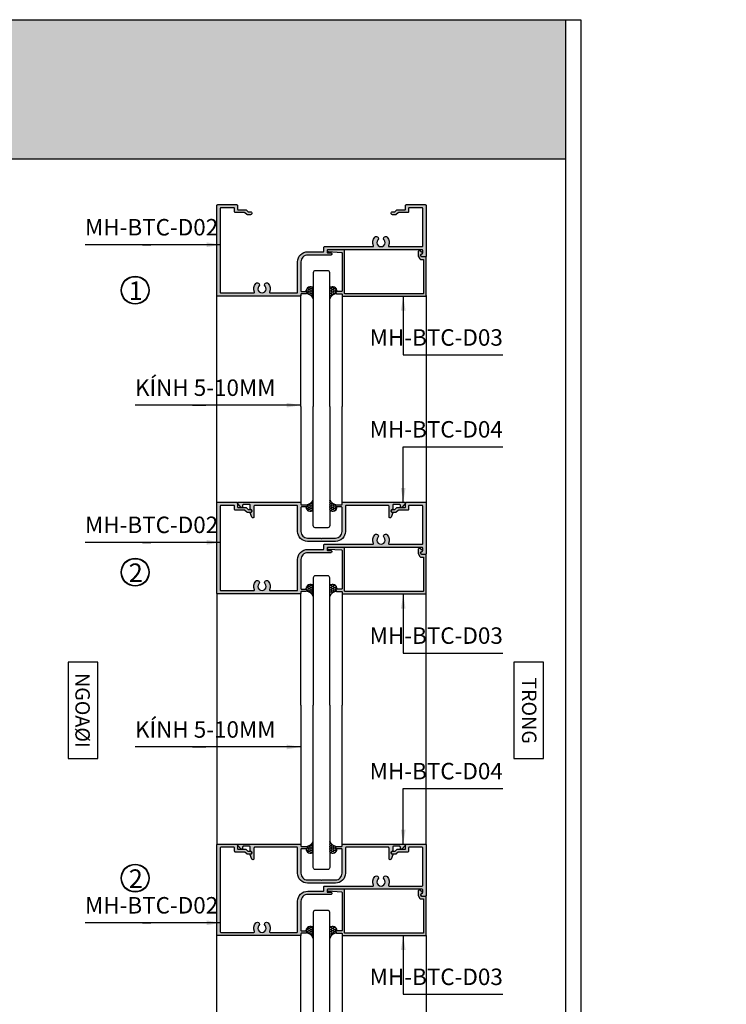
# Model space of a CAD drawing. Units: millimetres. Extents: x 13216 to 23143, y 26712 to 32566.
# Drawn here: x 14415 to 14758, y 27110 to 27588 of the extents above; entities that cross this region are included whole.
import ezdxf

# ---------------------------------------------------------------- set-up
doc = ezdxf.new("R2010")
doc.units = ezdxf.units.MM
for name, color, linetype in [('CHU', 253, 'Continuous'), ('FRAME', 2, 'Continuous'), ('h', 155, 'Continuous'), ('kinh', 141, 'Continuous'), ('Layer8', 8, 'Continuous'), ('net manh', 3, 'Continuous'), ('Netday', 1, 'Continuous')]:
    doc.layers.add(name, color=color, linetype=linetype)
doc.layers.add('KICHTHUOC', color=54, linetype='Continuous', lineweight=5)
doc.layers.add('Symbol', color=10, linetype='Continuous', lineweight=9)
doc.styles.add('ROMAND', font='VNI-Helve-Condense_0.TTF', dxfattribs={"width": 0.5})
doc.styles.get("Standard").update_dxf_attribs({"font": 'arial.ttf'})
doc.dimstyles.new('Copy of MIEN HUA1-2', dxfattribs={"dimscale": 0, "dimtxt": 7, "dimasz": 7, "dimexe": 1, "dimexo": 1, "dimgap": 4, "dimtad": 2, "dimdec": 1, "dimtxsty": 'ROMAND', "dimcen": 10, "dimdle": 5, "dimclrd": 8, "dimclre": 8, "dimclrt": 95, "dimadec": 0, "dimazin": 0, "dimtfac": 1, "dimtdec": 1, "dimtmove": 2, "dimatfit": 3, "dimfxl": 1, "dimarcsym": 0})
pattern_1 = [(0, (2731.1862, 30400.1625), (0.9525, 0.549926), [0.635, -1.27]), (120, (2731.1862, 30400.1625), (-0.952499886, 0.549926197), [0.635, -1.27]), (60, (2731.1862, 30400.1625), (1.14e-07, 1.099852197), [-1.27, 0.635])]

msp = doc.modelspace()

# ---------------------------------------------------------------- hatches: boundary and pattern name
at = {"layer": 'h'}
for points in [[(14680.21, 27520.56), (14680.21, 27588.06), (14080.21, 27588.06), (14080.21, 27520.56)], [(14510.96, 27454.15, 0.414214), (14511.36, 27453.75), (14551.36, 27453.75, 0.414214), (14551.76, 27454.15), (14551.76, 27454.65, -0.414214), (14552.06, 27454.95), (14554.11, 27454.95, 0.414214), (14554.66, 27455.5, 0.414214), (14554.11, 27456.05), (14552.06, 27456.05, -0.414214), (14551.76, 27456.35), (14551.76, 27470.45, -0.414214), (14555.06, 27473.75), (14566.21, 27473.75, 0.414214), (14566.76, 27474.3, 0.414214), (14566.21, 27474.85), (14564.76, 27474.85, -0.414214), (14564.46, 27475.15), (14564.46, 27475.95, -0.414214), (14564.76, 27476.25), (14610.66, 27476.25, -0.414214), (14610.96, 27475.95), (14610.96, 27474.89, -0.217372), (14610.86, 27474.66), (14609.9, 27473.82, 0.358273), (14609.88, 27473.7), (14610.25, 27473.05, 0.268931), (14610.6, 27472.85), (14612.16, 27472.85, 0.414214), (14612.56, 27473.25), (14612.56, 27497.85, 0.414214), (14612.16, 27498.25), (14602.96, 27498.25, 0.414214), (14602.56, 27497.85), (14602.56, 27496.05, -0.414214), (14602.26, 27495.75), (14598.68, 27495.75, 0.186575), (14598.41, 27495.64), (14597.51, 27494.83, -0.186575), (14597.31, 27494.75), (14596.26, 27494.75, 0.414214), (14595.56, 27494.05, 0.414214), (14596.26, 27493.35), (14597.81, 27493.35, 0.186575), (14598.08, 27493.45), (14598.98, 27494.27, -0.186575), (14599.18, 27494.35), (14603.56, 27494.35, 0.414214), (14603.96, 27494.75), (14603.96, 27496.35, -0.414214), (14604.26, 27496.65), (14610.66, 27496.65, -0.414214), (14610.96, 27496.35), (14610.96, 27478.15, -0.414214), (14610.66, 27477.85), (14594.56, 27477.85, -0.540575), (14594.28, 27478.27, 0.288858), (14593.65, 27482.43, 0.515758), (14592.07, 27482.28, 0.319472), (14592.18, 27481.16, -2.187663), (14589.15, 27481.16, 0.319472), (14589.26, 27482.28, 0.515758), (14587.68, 27482.43, 0.288858), (14587.04, 27478.27, -0.540575), (14586.77, 27477.85), (14563.26, 27477.85, 0.414214), (14562.86, 27477.45), (14562.86, 27475.65, -0.414214), (14562.56, 27475.35), (14555.06, 27475.35, 0.414214), (14550.16, 27470.45), (14550.16, 27455.65, -0.414214), (14549.86, 27455.35), (14536.76, 27455.35, -0.540575), (14536.48, 27455.77, 0.288858), (14535.85, 27459.93, 0.515758), (14534.27, 27459.78, 0.319472), (14534.38, 27458.66, -2.187663), (14531.35, 27458.66, 0.319472), (14531.46, 27459.78, 0.515758), (14529.88, 27459.93, 0.288858), (14529.24, 27455.77, -0.540575), (14528.97, 27455.35), (14512.86, 27455.35, -0.414214), (14512.56, 27455.65), (14512.56, 27496.35, -0.414214), (14512.86, 27496.65), (14519.26, 27496.65, -0.414214), (14519.56, 27496.35), (14519.56, 27494.75, 0.414214), (14519.96, 27494.35), (14524.35, 27494.35, -0.186575), (14524.55, 27494.27), (14525.45, 27493.45, 0.186575), (14525.72, 27493.35), (14527.26, 27493.35, 0.414214), (14527.96, 27494.05, 0.414214), (14527.26, 27494.75), (14526.22, 27494.75, -0.186575), (14526.02, 27494.83), (14525.12, 27495.64, 0.186575), (14524.85, 27495.75), (14521.26, 27495.75, -0.414214), (14520.96, 27496.05), (14520.96, 27497.85, 0.414214), (14520.56, 27498.25), (14511.36, 27498.25, 0.414214), (14510.96, 27497.85)], [(14569.16, 27454.95), (14571.46, 27454.95, -0.414214), (14571.76, 27454.65), (14571.76, 27454.15, 0.414214), (14572.16, 27453.75), (14612.16, 27453.75, 0.414214), (14612.56, 27454.15), (14612.56, 27472.45, 0.414214), (14612.16, 27472.85), (14610.54, 27472.85, -0.267076), (14610.28, 27473), (14609.88, 27473.67, -0.361038), (14609.92, 27473.86), (14610.81, 27474.64, 0.464831), (14610.81, 27474.86), (14609.81, 27475.69, 0.633992), (14608.66, 27475.15), (14608.66, 27473.49, 0.132481), (14608.72, 27473.29), (14609.56, 27471.85, 0.267076), (14609.9, 27471.65), (14611.36, 27471.65), (14611.36, 27455.25, -0.414214), (14611.06, 27454.95), (14573.26, 27454.95, -0.414214), (14572.96, 27455.25), (14572.96, 27475.85, 0.414214), (14572.56, 27476.25), (14564.96, 27476.25, 0.971094), (14564.94, 27475.45), (14571.48, 27475.07, -0.397136), (14571.76, 27474.77), (14571.76, 27456.35, -0.414214), (14571.46, 27456.05), (14569.16, 27456.05, 0.414214), (14568.76, 27455.65), (14568.76, 27455.35, 0.414214)], [(14510.96, 27309.59, 0.414214), (14511.36, 27309.19), (14551.36, 27309.19, 0.414214), (14551.76, 27309.59), (14551.76, 27310.09, -0.414214), (14552.06, 27310.39), (14554.11, 27310.39, 0.414214), (14554.66, 27310.94, 0.414214), (14554.11, 27311.49), (14552.06, 27311.49, -0.414214), (14551.76, 27311.79), (14551.76, 27325.89, -0.414214), (14555.06, 27329.19), (14566.21, 27329.19, 0.414214), (14566.76, 27329.74, 0.414214), (14566.21, 27330.29), (14564.76, 27330.29, -0.414214), (14564.46, 27330.59), (14564.46, 27331.39, -0.414214), (14564.76, 27331.69), (14610.66, 27331.69, -0.414214), (14610.96, 27331.39), (14610.96, 27330.33, -0.217372), (14610.86, 27330.1), (14609.9, 27329.27, 0.358273), (14609.88, 27329.14), (14610.25, 27328.49, 0.268931), (14610.6, 27328.29), (14612.16, 27328.29, 0.414214), (14612.56, 27328.69), (14612.56, 27353.29, 0.414214), (14612.16, 27353.69), (14602.96, 27353.69, 0.414214), (14602.56, 27353.29), (14602.56, 27351.49, -0.414214), (14602.26, 27351.19), (14598.68, 27351.19, 0.186575), (14598.41, 27351.09), (14597.51, 27350.27, -0.186575), (14597.31, 27350.19), (14596.26, 27350.19, 0.414214), (14595.56, 27349.49, 0.414214), (14596.26, 27348.79), (14597.81, 27348.79, 0.186575), (14598.08, 27348.9), (14598.98, 27349.71, -0.186575), (14599.18, 27349.79), (14603.56, 27349.79, 0.414214), (14603.96, 27350.19), (14603.96, 27351.79, -0.414214), (14604.26, 27352.09), (14610.66, 27352.09, -0.414214), (14610.96, 27351.79), (14610.96, 27333.59, -0.414214), (14610.66, 27333.29), (14594.56, 27333.29, -0.540575), (14594.28, 27333.71, 0.288858), (14593.65, 27337.88, 0.515758), (14592.07, 27337.73, 0.319472), (14592.18, 27336.6, -2.187663), (14589.15, 27336.6, 0.319472), (14589.26, 27337.73, 0.515758), (14587.68, 27337.88, 0.288858), (14587.04, 27333.71, -0.540575), (14586.77, 27333.29), (14563.26, 27333.29, 0.414214), (14562.86, 27332.89), (14562.86, 27331.09, -0.414214), (14562.56, 27330.79), (14555.06, 27330.79, 0.414214), (14550.16, 27325.89), (14550.16, 27311.09, -0.414214), (14549.86, 27310.79), (14536.76, 27310.79, -0.540575), (14536.48, 27311.21, 0.288858), (14535.85, 27315.38, 0.515758), (14534.27, 27315.23, 0.319472), (14534.38, 27314.1, -2.187663), (14531.35, 27314.1, 0.319472), (14531.46, 27315.23, 0.515758), (14529.88, 27315.38, 0.288858), (14529.24, 27311.21, -0.540575), (14528.97, 27310.79), (14512.86, 27310.79, -0.414214), (14512.56, 27311.09), (14512.56, 27351.79, -0.414214), (14512.86, 27352.09), (14519.26, 27352.09, -0.414214), (14519.56, 27351.79), (14519.56, 27350.19, 0.414214), (14519.96, 27349.79), (14524.35, 27349.79, -0.186575), (14524.55, 27349.71), (14525.45, 27348.9, 0.186575), (14525.72, 27348.79), (14527.26, 27348.79, 0.414214), (14527.96, 27349.49, 0.414214), (14527.26, 27350.19), (14526.22, 27350.19, -0.186575), (14526.02, 27350.27), (14525.12, 27351.09, 0.186575), (14524.85, 27351.19), (14521.26, 27351.19, -0.414214), (14520.96, 27351.49), (14520.96, 27353.29, 0.414214), (14520.56, 27353.69), (14511.36, 27353.69, 0.414214), (14510.96, 27353.29)], [(14549.86, 27352.09), (14529.26, 27352.09, 0.414214), (14528.96, 27351.79), (14528.96, 27346.59, -0.827823), (14528, 27346.41), (14527.18, 27348.49, -0.462975), (14527.32, 27348.76, 0.750087), (14527.43, 27350.2, -0.313599), (14527.16, 27350.57), (14527.16, 27352.29, 0.414214), (14526.86, 27352.59), (14523.76, 27352.59, 0.414214), (14523.46, 27352.29), (14523.46, 27351.69, -0.698725), (14522.58, 27351.37), (14521.04, 27353.2, -0.63847), (14521.26, 27353.69), (14551.36, 27353.69, -0.414214), (14551.76, 27353.29), (14551.76, 27352.79, 0.414214), (14552.06, 27352.49), (14554.36, 27352.49, -0.414214), (14554.76, 27352.09), (14554.76, 27351.79, -0.414214), (14554.36, 27351.39), (14552.06, 27351.39, 0.414214), (14551.76, 27351.09), (14551.76, 27339.49, 0.414214), (14554.96, 27336.29), (14561.46, 27336.29, 1), (14562.06, 27336.29), (14568.56, 27336.29, 0.414214), (14571.76, 27339.49), (14571.76, 27351.09, 0.414214), (14571.46, 27351.39), (14569.16, 27351.39, -0.414214), (14568.76, 27351.79), (14568.76, 27352.09, -0.414214), (14569.16, 27352.49), (14571.46, 27352.49, 0.414214), (14571.76, 27352.79), (14571.76, 27353.29, -0.414214), (14572.16, 27353.69), (14602.26, 27353.69, -0.63847), (14602.49, 27353.2), (14600.95, 27351.37, -0.698725), (14600.06, 27351.69), (14600.06, 27352.29, 0.414214), (14599.76, 27352.59), (14596.66, 27352.59, 0.414214), (14596.36, 27352.29), (14596.36, 27350.57, -0.313599), (14596.1, 27350.2, 0.750087), (14596.21, 27348.76, -0.462975), (14596.35, 27348.49), (14595.53, 27346.41, -0.827823), (14594.56, 27346.59), (14594.56, 27351.79, 0.414214), (14594.26, 27352.09), (14573.66, 27352.09, 0.414214), (14573.36, 27351.79), (14573.36, 27339.49, -0.414214), (14568.56, 27334.69), (14561.76, 27334.69), (14554.96, 27334.69, -0.414214), (14550.16, 27339.49), (14550.16, 27351.79, 0.414214)], [(14569.16, 27310.39), (14571.46, 27310.39, -0.414214), (14571.76, 27310.09), (14571.76, 27309.59, 0.414214), (14572.16, 27309.19), (14612.16, 27309.19, 0.414214), (14612.56, 27309.59), (14612.56, 27327.89, 0.414214), (14612.16, 27328.29), (14610.54, 27328.29, -0.267076), (14610.28, 27328.44), (14609.88, 27329.12, -0.361038), (14609.92, 27329.31), (14610.81, 27330.08, 0.464831), (14610.81, 27330.31), (14609.81, 27331.13, 0.633992), (14608.66, 27330.59), (14608.66, 27328.94, 0.132481), (14608.72, 27328.74), (14609.56, 27327.29, 0.267076), (14609.9, 27327.09), (14611.36, 27327.09), (14611.36, 27310.69, -0.414214), (14611.06, 27310.39), (14573.26, 27310.39, -0.414214), (14572.96, 27310.69), (14572.96, 27331.29, 0.414214), (14572.56, 27331.69), (14564.96, 27331.69, 0.971094), (14564.94, 27330.89), (14571.48, 27330.51, -0.397136), (14571.76, 27330.21), (14571.76, 27311.79, -0.414214), (14571.46, 27311.49), (14569.16, 27311.49, 0.414214), (14568.76, 27311.09), (14568.76, 27310.79, 0.414214)], [(14510.96, 27143.59, 0.414214), (14511.36, 27143.19), (14551.36, 27143.19, 0.414214), (14551.76, 27143.59), (14551.76, 27144.09, -0.414214), (14552.06, 27144.39), (14554.11, 27144.39, 0.414214), (14554.66, 27144.94, 0.414214), (14554.11, 27145.49), (14552.06, 27145.49, -0.414214), (14551.76, 27145.79), (14551.76, 27159.89, -0.414214), (14555.06, 27163.19), (14566.21, 27163.19, 0.414214), (14566.76, 27163.74, 0.414214), (14566.21, 27164.29), (14564.76, 27164.29, -0.414214), (14564.46, 27164.59), (14564.46, 27165.39, -0.414214), (14564.76, 27165.69), (14610.66, 27165.69, -0.414214), (14610.96, 27165.39), (14610.96, 27164.32, -0.217372), (14610.86, 27164.1), (14609.9, 27163.26, 0.358273), (14609.88, 27163.14), (14610.25, 27162.49, 0.268931), (14610.6, 27162.29), (14612.16, 27162.29, 0.414214), (14612.56, 27162.69), (14612.56, 27187.29, 0.414214), (14612.16, 27187.69), (14602.96, 27187.69, 0.414214), (14602.56, 27187.29), (14602.56, 27185.49, -0.414214), (14602.26, 27185.19), (14598.68, 27185.19, 0.186575), (14598.41, 27185.08), (14597.51, 27184.27, -0.186575), (14597.31, 27184.19), (14596.26, 27184.19, 0.414214), (14595.56, 27183.49, 0.414214), (14596.26, 27182.79), (14597.81, 27182.79, 0.186575), (14598.08, 27182.89), (14598.98, 27183.71, -0.186575), (14599.18, 27183.79), (14603.56, 27183.79, 0.414214), (14603.96, 27184.19), (14603.96, 27185.79, -0.414214), (14604.26, 27186.09), (14610.66, 27186.09, -0.414214), (14610.96, 27185.79), (14610.96, 27167.59, -0.414214), (14610.66, 27167.29), (14594.56, 27167.29, -0.540575), (14594.28, 27167.71, 0.288858), (14593.65, 27171.87, 0.515758), (14592.07, 27171.72, 0.319472), (14592.18, 27170.6, -2.187663), (14589.15, 27170.6, 0.319472), (14589.26, 27171.72, 0.515758), (14587.68, 27171.87, 0.288858), (14587.04, 27167.71, -0.540575), (14586.77, 27167.29), (14563.26, 27167.29, 0.414214), (14562.86, 27166.89), (14562.86, 27165.09, -0.414214), (14562.56, 27164.79), (14555.06, 27164.79, 0.414214), (14550.16, 27159.89), (14550.16, 27145.09, -0.414214), (14549.86, 27144.79), (14536.76, 27144.79, -0.540575), (14536.48, 27145.21, 0.288858), (14535.85, 27149.37, 0.515758), (14534.27, 27149.22, 0.319472), (14534.38, 27148.1, -2.187663), (14531.35, 27148.1, 0.319472), (14531.46, 27149.22, 0.515758), (14529.88, 27149.37, 0.288858), (14529.24, 27145.21, -0.540575), (14528.97, 27144.79), (14512.86, 27144.79, -0.414214), (14512.56, 27145.09), (14512.56, 27185.79, -0.414214), (14512.86, 27186.09), (14519.26, 27186.09, -0.414214), (14519.56, 27185.79), (14519.56, 27184.19, 0.414214), (14519.96, 27183.79), (14524.35, 27183.79, -0.186575), (14524.55, 27183.71), (14525.45, 27182.89, 0.186575), (14525.72, 27182.79), (14527.26, 27182.79, 0.414214), (14527.96, 27183.49, 0.414214), (14527.26, 27184.19), (14526.22, 27184.19, -0.186575), (14526.02, 27184.27), (14525.12, 27185.08, 0.186575), (14524.85, 27185.19), (14521.26, 27185.19, -0.414214), (14520.96, 27185.49), (14520.96, 27187.29, 0.414214), (14520.56, 27187.69), (14511.36, 27187.69, 0.414214), (14510.96, 27187.29)], [(14549.86, 27186.09), (14529.26, 27186.09, 0.414214), (14528.96, 27185.79), (14528.96, 27180.59, -0.827823), (14528, 27180.4), (14527.18, 27182.48, -0.462975), (14527.32, 27182.75, 0.750087), (14527.43, 27184.19, -0.313599), (14527.16, 27184.57), (14527.16, 27186.29, 0.414214), (14526.86, 27186.59), (14523.76, 27186.59, 0.414214), (14523.46, 27186.29), (14523.46, 27185.69, -0.698725), (14522.58, 27185.36), (14521.04, 27187.19, -0.63847), (14521.26, 27187.69), (14551.36, 27187.69, -0.414214), (14551.76, 27187.29), (14551.76, 27186.79, 0.414214), (14552.06, 27186.49), (14554.36, 27186.49, -0.414214), (14554.76, 27186.09), (14554.76, 27185.79, -0.414214), (14554.36, 27185.39), (14552.06, 27185.39, 0.414214), (14551.76, 27185.09), (14551.76, 27173.49, 0.414214), (14554.96, 27170.29), (14561.46, 27170.29, 1), (14562.06, 27170.29), (14568.56, 27170.29, 0.414214), (14571.76, 27173.49), (14571.76, 27185.09, 0.414214), (14571.46, 27185.39), (14569.16, 27185.39, -0.414214), (14568.76, 27185.79), (14568.76, 27186.09, -0.414214), (14569.16, 27186.49), (14571.46, 27186.49, 0.414214), (14571.76, 27186.79), (14571.76, 27187.29, -0.414214), (14572.16, 27187.69), (14602.26, 27187.69, -0.63847), (14602.49, 27187.19), (14600.95, 27185.36, -0.698725), (14600.06, 27185.69), (14600.06, 27186.29, 0.414214), (14599.76, 27186.59), (14596.66, 27186.59, 0.414214), (14596.36, 27186.29), (14596.36, 27184.57, -0.313599), (14596.1, 27184.19, 0.750087), (14596.21, 27182.75, -0.462975), (14596.35, 27182.48), (14595.53, 27180.4, -0.827823), (14594.56, 27180.59), (14594.56, 27185.79, 0.414214), (14594.26, 27186.09), (14573.66, 27186.09, 0.414214), (14573.36, 27185.79), (14573.36, 27173.49, -0.414214), (14568.56, 27168.69), (14561.76, 27168.69), (14554.96, 27168.69, -0.414214), (14550.16, 27173.49), (14550.16, 27185.79, 0.414214)], [(14569.16, 27144.39), (14571.46, 27144.39, -0.414214), (14571.76, 27144.09), (14571.76, 27143.59, 0.414214), (14572.16, 27143.19), (14612.16, 27143.19, 0.414214), (14612.56, 27143.59), (14612.56, 27161.89, 0.414214), (14612.16, 27162.29), (14610.54, 27162.29, -0.267076), (14610.28, 27162.44), (14609.88, 27163.11, -0.361038), (14609.92, 27163.3), (14610.81, 27164.07, 0.464831), (14610.81, 27164.3), (14609.81, 27165.13, 0.633992), (14608.66, 27164.59), (14608.66, 27162.93, 0.132481), (14608.72, 27162.73), (14609.56, 27161.29, 0.267076), (14609.9, 27161.09), (14611.36, 27161.09), (14611.36, 27144.69, -0.414214), (14611.06, 27144.39), (14573.26, 27144.39, -0.414214), (14572.96, 27144.69), (14572.96, 27165.29, 0.414214), (14572.56, 27165.69), (14564.96, 27165.69, 0.971094), (14564.94, 27164.89), (14571.48, 27164.5, -0.397136), (14571.76, 27164.2), (14571.76, 27145.79, -0.414214), (14571.46, 27145.49), (14569.16, 27145.49, 0.414214), (14568.76, 27145.09), (14568.76, 27144.79, 0.414214)]]:
    msp.add_hatch(color=254, dxfattribs=at).paths.add_polyline_path(points)
h = msp.add_hatch(dxfattribs=at)
h.set_pattern_fill('HONEY', color=254, scale=0.2, style=0)
h.set_pattern_definition(pattern_1)
h.paths.add_polyline_path([(14554.27, 27455.05, 0.385028), (14554.76, 27455.6, 0.414214), (14554.21, 27456.15, -0.638279), (14557.76, 27457.76), (14557.76, 27452.45, 0.283634)])
h = msp.add_hatch(dxfattribs=at)
h.set_pattern_fill('HONEY', color=254, scale=0.2, style=0)
h.set_pattern_definition(pattern_1)
h.paths.add_polyline_path([(14569.26, 27455.05, -0.385028), (14568.76, 27455.6, -0.414214), (14569.31, 27456.15, 0.638279), (14565.76, 27457.76), (14565.76, 27452.45, -0.283634)])
h = msp.add_hatch(dxfattribs=at)
h.set_pattern_fill('HONEY', color=254, scale=0.2, style=0)
h.set_pattern_definition(pattern_1)
h.paths.add_polyline_path([(14554.27, 27352.49, -0.385028), (14554.76, 27351.94, -0.414214), (14554.21, 27351.39, 0.638279), (14557.76, 27349.79), (14557.76, 27355.09, -0.283634)])
h = msp.add_hatch(dxfattribs=at)
h.set_pattern_fill('HONEY', color=254, scale=0.2, style=0)
h.set_pattern_definition(pattern_1)
h.paths.add_polyline_path([(14569.26, 27352.49, 0.385028), (14568.76, 27351.94, 0.414214), (14569.31, 27351.39, -0.638279), (14565.76, 27349.79), (14565.76, 27355.09, 0.283634)])
h = msp.add_hatch(dxfattribs=at)
h.set_pattern_fill('HONEY', color=254, scale=0.2, style=0)
h.set_pattern_definition(pattern_1)
h.paths.add_polyline_path([(14554.27, 27310.5, 0.385028), (14554.76, 27311.04, 0.414214), (14554.21, 27311.59, -0.638279), (14557.76, 27313.2), (14557.76, 27307.89, 0.283634)])
h = msp.add_hatch(dxfattribs=at)
h.set_pattern_fill('HONEY', color=254, scale=0.2, style=0)
h.set_pattern_definition(pattern_1)
h.paths.add_polyline_path([(14569.26, 27310.5, -0.385028), (14568.76, 27311.04, -0.414214), (14569.31, 27311.59, 0.638279), (14565.76, 27313.2), (14565.76, 27307.89, -0.283634)])
h = msp.add_hatch(dxfattribs=at)
h.set_pattern_fill('HONEY', color=254, scale=0.2, style=0)
h.set_pattern_definition(pattern_1)
h.paths.add_polyline_path([(14554.27, 27186.48, -0.385028), (14554.76, 27185.94, -0.414214), (14554.21, 27185.39, 0.638279), (14557.76, 27183.78), (14557.76, 27189.09, -0.283634)])
h = msp.add_hatch(dxfattribs=at)
h.set_pattern_fill('HONEY', color=254, scale=0.2, style=0)
h.set_pattern_definition(pattern_1)
h.paths.add_polyline_path([(14569.26, 27186.48, 0.385028), (14568.76, 27185.94, 0.414214), (14569.31, 27185.39, -0.638279), (14565.76, 27183.78), (14565.76, 27189.09, 0.283634)])
h = msp.add_hatch(dxfattribs=at)
h.set_pattern_fill('HONEY', color=254, scale=0.2, style=0)
h.set_pattern_definition(pattern_1)
h.paths.add_polyline_path([(14554.27, 27144.49, 0.385028), (14554.76, 27145.04, 0.414214), (14554.21, 27145.59, -0.638279), (14557.76, 27147.19), (14557.76, 27141.89, 0.283634)])
h = msp.add_hatch(dxfattribs=at)
h.set_pattern_fill('HONEY', color=254, scale=0.2, style=0)
h.set_pattern_definition(pattern_1)
h.paths.add_polyline_path([(14569.26, 27144.49, -0.385028), (14568.76, 27145.04, -0.414214), (14569.31, 27145.59, 0.638279), (14565.76, 27147.19), (14565.76, 27141.89, -0.283634)])

# ---------------------------------------------------------------- linework, layer by layer
at = {"color": 253}
for centre in [(14471.26, 27456.68), (14471.26, 27319.71), (14471.26, 27171.13)]:
    msp.add_circle(centre, 6.56, dxfattribs=at)
at = {"layer": 'DEFPOINTS'}
msp.add_line((14080.21, 27520.56), (14680.21, 27520.56), dxfattribs=at)
msp.add_lwpolyline([(14072.71, 27588.06), (14687.71, 27588.06), (14687.71, 26712.06), (14072.71, 26712.06)], close=True, dxfattribs=at)
msp.add_lwpolyline([(14680.21, 27588.06), (14680.21, 26719.56), (14080.21, 26719.56), (14080.21, 27588.06)], dxfattribs=at)
at = {"layer": 'FRAME'}
msp.add_line((14080.21, 27588.06), (14680.21, 27588.06), dxfattribs=at)
for points in [[(14519.96, 27494.35, -0.414214), (14519.56, 27494.75), (14519.56, 27496.35, 0.414214), (14519.26, 27496.65), (14512.86, 27496.65, 0.414214), (14512.56, 27496.35), (14512.56, 27455.65, 0.414214), (14512.86, 27455.35), (14528.97, 27455.35, 0.540575), (14529.24, 27455.77, -0.288858), (14529.88, 27459.93, -0.515758), (14531.46, 27459.78, -0.319472), (14531.35, 27458.66, 2.187663), (14534.38, 27458.66, -0.319472), (14534.27, 27459.78), (14534.27, 27459.78, -0.515758), (14535.85, 27459.93, -0.288858), (14536.48, 27455.77, 0.540575), (14536.76, 27455.35), (14549.86, 27455.35, 0.414214), (14550.16, 27455.65), (14550.16, 27470.45, -0.414214), (14555.06, 27475.35), (14562.56, 27475.35, 0.414214), (14562.86, 27475.65), (14562.86, 27477.45, -0.414214), (14563.26, 27477.85), (14586.77, 27477.85, 0.540575), (14587.04, 27478.27, -0.288858), (14587.68, 27482.43, -0.515758), (14589.26, 27482.28), (14589.26, 27482.28, -0.319472), (14589.15, 27481.16, 2.187663), (14592.18, 27481.16, -0.319472), (14592.07, 27482.28, -0.515758), (14593.65, 27482.43, -0.288858), (14594.28, 27478.27, 0.540575), (14594.56, 27477.85), (14610.66, 27477.85, 0.414214), (14610.96, 27478.15), (14610.96, 27496.35, 0.414214), (14610.66, 27496.65), (14604.26, 27496.65, 0.414214), (14603.96, 27496.35), (14603.96, 27494.75, -0.414214), (14603.56, 27494.35), (14599.18, 27494.35, 0.186575), (14598.98, 27494.27), (14598.08, 27493.45, -0.186575), (14597.81, 27493.35), (14596.26, 27493.35, -0.414214), (14595.56, 27494.05), (14595.56, 27494.05, -0.414214), (14596.26, 27494.75), (14597.31, 27494.75, 0.186575), (14597.51, 27494.83), (14598.41, 27495.64, -0.186575), (14598.68, 27495.75), (14602.26, 27495.75, 0.414214), (14602.56, 27496.05), (14602.56, 27497.85, -0.414214), (14602.96, 27498.25), (14612.16, 27498.25, -0.414214), (14612.56, 27497.85), (14612.56, 27473.25, -0.414214), (14612.16, 27472.85), (14610.6, 27472.85, -0.268931), (14610.25, 27473.05), (14609.88, 27473.7, -0.358273), (14609.9, 27473.82), (14610.86, 27474.66, 0.217372), (14610.96, 27474.89), (14610.96, 27475.95, 0.414214), (14610.66, 27476.25), (14564.76, 27476.25, 0.414214), (14564.46, 27475.95), (14564.46, 27475.15, 0.414214), (14564.76, 27474.85), (14566.21, 27474.85, -0.414214), (14566.76, 27474.3), (14566.76, 27474.3, -0.414214), (14566.21, 27473.75), (14555.06, 27473.75, 0.414214), (14551.76, 27470.45), (14551.76, 27456.35, 0.414214), (14552.06, 27456.05), (14554.11, 27456.05, -0.414214), (14554.66, 27455.5), (14554.66, 27455.5, -0.414214), (14554.11, 27454.95), (14552.06, 27454.95, 0.414214), (14551.76, 27454.65), (14551.76, 27454.15, -0.414214), (14551.36, 27453.75), (14511.36, 27453.75, -0.414214), (14510.96, 27454.15), (14510.96, 27497.85, -0.414214), (14511.36, 27498.25), (14520.56, 27498.25, -0.414214), (14520.96, 27497.85), (14520.96, 27496.05, 0.414214), (14521.26, 27495.75), (14524.85, 27495.75, -0.186575), (14525.12, 27495.64), (14526.02, 27494.83, 0.186575), (14526.22, 27494.75), (14527.26, 27494.75, -0.414214), (14527.96, 27494.05), (14527.96, 27494.05, -0.414214), (14527.26, 27493.35), (14525.72, 27493.35, -0.186575), (14525.45, 27493.45), (14524.55, 27494.27, 0.186575), (14524.35, 27494.35)], [(14564.96, 27476.25, 0.971094), (14564.94, 27475.45), (14571.48, 27475.07, -0.397136), (14571.76, 27474.77), (14571.76, 27456.35, -0.414214), (14571.46, 27456.05), (14569.16, 27456.05, 0.414214), (14568.76, 27455.65), (14568.76, 27455.35, 0.414214), (14569.16, 27454.95), (14571.46, 27454.95, -0.414214), (14571.76, 27454.65), (14571.76, 27454.15, 0.414214), (14572.16, 27453.75), (14612.16, 27453.75, 0.414214), (14612.56, 27454.15), (14612.56, 27472.45, 0.414214), (14612.16, 27472.85), (14610.54, 27472.85, -0.267076), (14610.28, 27473), (14609.88, 27473.67, -0.361038), (14609.92, 27473.86), (14610.81, 27474.64, 0.464831), (14610.81, 27474.86), (14609.81, 27475.69, 0.633992), (14608.66, 27475.15), (14608.66, 27473.49, 0.132481), (14608.72, 27473.29), (14609.56, 27471.85, 0.267076), (14609.9, 27471.65), (14611.36, 27471.65), (14611.36, 27455.25, -0.414214), (14611.06, 27454.95), (14573.26, 27454.95, -0.414214), (14572.96, 27455.25), (14572.96, 27475.85, 0.414214), (14572.56, 27476.25)], [(14519.96, 27349.79, -0.414214), (14519.56, 27350.19), (14519.56, 27351.79, 0.414214), (14519.26, 27352.09), (14512.86, 27352.09, 0.414214), (14512.56, 27351.79), (14512.56, 27311.09, 0.414214), (14512.86, 27310.79), (14528.97, 27310.79, 0.540575), (14529.24, 27311.21, -0.288858), (14529.88, 27315.38, -0.515758), (14531.46, 27315.23, -0.319472), (14531.35, 27314.1, 2.187663), (14534.38, 27314.1, -0.319472), (14534.27, 27315.23), (14534.27, 27315.23, -0.515758), (14535.85, 27315.38, -0.288858), (14536.48, 27311.21, 0.540575), (14536.76, 27310.79), (14549.86, 27310.79, 0.414214), (14550.16, 27311.09), (14550.16, 27325.89, -0.414214), (14555.06, 27330.79), (14562.56, 27330.79, 0.414214), (14562.86, 27331.09), (14562.86, 27332.89, -0.414214), (14563.26, 27333.29), (14586.77, 27333.29, 0.540575), (14587.04, 27333.71, -0.288858), (14587.68, 27337.88, -0.515758), (14589.26, 27337.73), (14589.26, 27337.73, -0.319472), (14589.15, 27336.6, 2.187663), (14592.18, 27336.6, -0.319472), (14592.07, 27337.73, -0.515758), (14593.65, 27337.88, -0.288858), (14594.28, 27333.71, 0.540575), (14594.56, 27333.29), (14610.66, 27333.29, 0.414214), (14610.96, 27333.59), (14610.96, 27351.79, 0.414214), (14610.66, 27352.09), (14604.26, 27352.09, 0.414214), (14603.96, 27351.79), (14603.96, 27350.19, -0.414214), (14603.56, 27349.79), (14599.18, 27349.79, 0.186575), (14598.98, 27349.71), (14598.08, 27348.9, -0.186575), (14597.81, 27348.79), (14596.26, 27348.79, -0.414214), (14595.56, 27349.49), (14595.56, 27349.49, -0.414214), (14596.26, 27350.19), (14597.31, 27350.19, 0.186575), (14597.51, 27350.27), (14598.41, 27351.09, -0.186575), (14598.68, 27351.19), (14602.26, 27351.19, 0.414214), (14602.56, 27351.49), (14602.56, 27353.29, -0.414214), (14602.96, 27353.69), (14612.16, 27353.69, -0.414214), (14612.56, 27353.29), (14612.56, 27328.69, -0.414214), (14612.16, 27328.29), (14610.6, 27328.29, -0.268931), (14610.25, 27328.49), (14609.88, 27329.14, -0.358273), (14609.9, 27329.27), (14610.86, 27330.1, 0.217372), (14610.96, 27330.33), (14610.96, 27331.39, 0.414214), (14610.66, 27331.69), (14564.76, 27331.69, 0.414214), (14564.46, 27331.39), (14564.46, 27330.59, 0.414214), (14564.76, 27330.29), (14566.21, 27330.29, -0.414214), (14566.76, 27329.74), (14566.76, 27329.74, -0.414214), (14566.21, 27329.19), (14555.06, 27329.19, 0.414214), (14551.76, 27325.89), (14551.76, 27311.79, 0.414214), (14552.06, 27311.49), (14554.11, 27311.49, -0.414214), (14554.66, 27310.94), (14554.66, 27310.94, -0.414214), (14554.11, 27310.39), (14552.06, 27310.39, 0.414214), (14551.76, 27310.09), (14551.76, 27309.59, -0.414214), (14551.36, 27309.19), (14511.36, 27309.19, -0.414214), (14510.96, 27309.59), (14510.96, 27353.29, -0.414214), (14511.36, 27353.69), (14520.56, 27353.69, -0.414214), (14520.96, 27353.29), (14520.96, 27351.49, 0.414214), (14521.26, 27351.19), (14524.85, 27351.19, -0.186575), (14525.12, 27351.09), (14526.02, 27350.27, 0.186575), (14526.22, 27350.19), (14527.26, 27350.19, -0.414214), (14527.96, 27349.49), (14527.96, 27349.49, -0.414214), (14527.26, 27348.79), (14525.72, 27348.79, -0.186575), (14525.45, 27348.9), (14524.55, 27349.71, 0.186575), (14524.35, 27349.79)], [(14596.36, 27352.29), (14596.36, 27350.57, -0.313599), (14596.1, 27350.2, 0.750087), (14596.21, 27348.76, -0.462975), (14596.35, 27348.49), (14595.53, 27346.41, -0.827823), (14594.56, 27346.59), (14594.56, 27351.79, 0.414214), (14594.26, 27352.09), (14573.66, 27352.09, 0.414214), (14573.36, 27351.79), (14573.36, 27339.49, -0.414214), (14568.56, 27334.69), (14561.76, 27334.69), (14554.96, 27334.69, -0.414214), (14550.16, 27339.49), (14550.16, 27351.79, 0.414214), (14549.86, 27352.09), (14529.26, 27352.09, 0.414214), (14528.96, 27351.79), (14528.96, 27346.59, -0.827823), (14528, 27346.41), (14527.18, 27348.49, -0.462975), (14527.32, 27348.76, 0.750087), (14527.43, 27350.2, -0.313599), (14527.16, 27350.57), (14527.16, 27352.29, 0.414214), (14526.86, 27352.59), (14523.76, 27352.59, 0.414214), (14523.46, 27352.29), (14523.46, 27351.69, -0.698725), (14522.58, 27351.37), (14521.04, 27353.2, -0.63847), (14521.26, 27353.69), (14551.36, 27353.69, -0.414214), (14551.76, 27353.29), (14551.76, 27352.79, 0.414214), (14552.06, 27352.49), (14554.36, 27352.49, -0.414214), (14554.76, 27352.09), (14554.76, 27351.79, -0.414214), (14554.36, 27351.39), (14552.06, 27351.39, 0.414214), (14551.76, 27351.09), (14551.76, 27339.49, 0.414214), (14554.96, 27336.29), (14561.46, 27336.29, 1), (14562.06, 27336.29), (14568.56, 27336.29, 0.414214), (14571.76, 27339.49), (14571.76, 27351.09, 0.414214), (14571.46, 27351.39), (14569.16, 27351.39, -0.414214), (14568.76, 27351.79), (14568.76, 27352.09, -0.414214), (14569.16, 27352.49), (14571.46, 27352.49, 0.414214), (14571.76, 27352.79), (14571.76, 27353.29, -0.414214), (14572.16, 27353.69), (14602.26, 27353.69, -0.63847), (14602.49, 27353.2), (14600.95, 27351.37, -0.698725), (14600.06, 27351.69), (14600.06, 27352.29, 0.414214), (14599.76, 27352.59), (14596.66, 27352.59, 0.414214)], [(14564.96, 27331.69, 0.971094), (14564.94, 27330.89), (14571.48, 27330.51, -0.397136), (14571.76, 27330.21), (14571.76, 27311.79, -0.414214), (14571.46, 27311.49), (14569.16, 27311.49, 0.414214), (14568.76, 27311.09), (14568.76, 27310.79, 0.414214), (14569.16, 27310.39), (14571.46, 27310.39, -0.414214), (14571.76, 27310.09), (14571.76, 27309.59, 0.414214), (14572.16, 27309.19), (14612.16, 27309.19, 0.414214), (14612.56, 27309.59), (14612.56, 27327.89, 0.414214), (14612.16, 27328.29), (14610.54, 27328.29, -0.267076), (14610.28, 27328.44), (14609.88, 27329.12, -0.361038), (14609.92, 27329.31), (14610.81, 27330.08, 0.464831), (14610.81, 27330.31), (14609.81, 27331.13, 0.633992), (14608.66, 27330.59), (14608.66, 27328.94, 0.132481), (14608.72, 27328.74), (14609.56, 27327.29, 0.267076), (14609.9, 27327.09), (14611.36, 27327.09), (14611.36, 27310.69, -0.414214), (14611.06, 27310.39), (14573.26, 27310.39, -0.414214), (14572.96, 27310.69), (14572.96, 27331.29, 0.414214), (14572.56, 27331.69)], [(14519.96, 27183.79, -0.414214), (14519.56, 27184.19), (14519.56, 27185.79, 0.414214), (14519.26, 27186.09), (14512.86, 27186.09, 0.414214), (14512.56, 27185.79), (14512.56, 27145.09, 0.414214), (14512.86, 27144.79), (14528.97, 27144.79, 0.540575), (14529.24, 27145.21, -0.288858), (14529.88, 27149.37, -0.515758), (14531.46, 27149.22, -0.319472), (14531.35, 27148.1, 2.187663), (14534.38, 27148.1, -0.319472), (14534.27, 27149.22), (14534.27, 27149.22, -0.515758), (14535.85, 27149.37, -0.288858), (14536.48, 27145.21, 0.540575), (14536.76, 27144.79), (14549.86, 27144.79, 0.414214), (14550.16, 27145.09), (14550.16, 27159.89, -0.414214), (14555.06, 27164.79), (14562.56, 27164.79, 0.414214), (14562.86, 27165.09), (14562.86, 27166.89, -0.414214), (14563.26, 27167.29), (14586.77, 27167.29, 0.540575), (14587.04, 27167.71, -0.288858), (14587.68, 27171.87, -0.515758), (14589.26, 27171.72), (14589.26, 27171.72, -0.319472), (14589.15, 27170.6, 2.187663), (14592.18, 27170.6, -0.319472), (14592.07, 27171.72, -0.515758), (14593.65, 27171.87, -0.288858), (14594.28, 27167.71, 0.540575), (14594.56, 27167.29), (14610.66, 27167.29, 0.414214), (14610.96, 27167.59), (14610.96, 27185.79, 0.414214), (14610.66, 27186.09), (14604.26, 27186.09, 0.414214), (14603.96, 27185.79), (14603.96, 27184.19, -0.414214), (14603.56, 27183.79), (14599.18, 27183.79, 0.186575), (14598.98, 27183.71), (14598.08, 27182.89, -0.186575), (14597.81, 27182.79), (14596.26, 27182.79, -0.414214), (14595.56, 27183.49), (14595.56, 27183.49, -0.414214), (14596.26, 27184.19), (14597.31, 27184.19, 0.186575), (14597.51, 27184.27), (14598.41, 27185.08, -0.186575), (14598.68, 27185.19), (14602.26, 27185.19, 0.414214), (14602.56, 27185.49), (14602.56, 27187.29, -0.414214), (14602.96, 27187.69), (14612.16, 27187.69, -0.414214), (14612.56, 27187.29), (14612.56, 27162.69, -0.414214), (14612.16, 27162.29), (14610.6, 27162.29, -0.268931), (14610.25, 27162.49), (14609.88, 27163.14, -0.358273), (14609.9, 27163.26), (14610.86, 27164.1, 0.217372), (14610.96, 27164.32), (14610.96, 27165.39, 0.414214), (14610.66, 27165.69), (14564.76, 27165.69, 0.414214), (14564.46, 27165.39), (14564.46, 27164.59, 0.414214), (14564.76, 27164.29), (14566.21, 27164.29, -0.414214), (14566.76, 27163.74), (14566.76, 27163.74, -0.414214), (14566.21, 27163.19), (14555.06, 27163.19, 0.414214), (14551.76, 27159.89), (14551.76, 27145.79, 0.414214), (14552.06, 27145.49), (14554.11, 27145.49, -0.414214), (14554.66, 27144.94), (14554.66, 27144.94, -0.414214), (14554.11, 27144.39), (14552.06, 27144.39, 0.414214), (14551.76, 27144.09), (14551.76, 27143.59, -0.414214), (14551.36, 27143.19), (14511.36, 27143.19, -0.414214), (14510.96, 27143.59), (14510.96, 27187.29, -0.414214), (14511.36, 27187.69), (14520.56, 27187.69, -0.414214), (14520.96, 27187.29), (14520.96, 27185.49, 0.414214), (14521.26, 27185.19), (14524.85, 27185.19, -0.186575), (14525.12, 27185.08), (14526.02, 27184.27, 0.186575), (14526.22, 27184.19), (14527.26, 27184.19, -0.414214), (14527.96, 27183.49), (14527.96, 27183.49, -0.414214), (14527.26, 27182.79), (14525.72, 27182.79, -0.186575), (14525.45, 27182.89), (14524.55, 27183.71, 0.186575), (14524.35, 27183.79)], [(14596.36, 27186.29), (14596.36, 27184.57, -0.313599), (14596.1, 27184.19, 0.750087), (14596.21, 27182.75, -0.462975), (14596.35, 27182.48), (14595.53, 27180.4, -0.827823), (14594.56, 27180.59), (14594.56, 27185.79, 0.414214), (14594.26, 27186.09), (14573.66, 27186.09, 0.414214), (14573.36, 27185.79), (14573.36, 27173.49, -0.414214), (14568.56, 27168.69), (14561.76, 27168.69), (14554.96, 27168.69, -0.414214), (14550.16, 27173.49), (14550.16, 27185.79, 0.414214), (14549.86, 27186.09), (14529.26, 27186.09, 0.414214), (14528.96, 27185.79), (14528.96, 27180.59, -0.827823), (14528, 27180.4), (14527.18, 27182.48, -0.462975), (14527.32, 27182.75, 0.750087), (14527.43, 27184.19, -0.313599), (14527.16, 27184.57), (14527.16, 27186.29, 0.414214), (14526.86, 27186.59), (14523.76, 27186.59, 0.414214), (14523.46, 27186.29), (14523.46, 27185.69, -0.698725), (14522.58, 27185.36), (14521.04, 27187.19, -0.63847), (14521.26, 27187.69), (14551.36, 27187.69, -0.414214), (14551.76, 27187.29), (14551.76, 27186.79, 0.414214), (14552.06, 27186.49), (14554.36, 27186.49, -0.414214), (14554.76, 27186.09), (14554.76, 27185.79, -0.414214), (14554.36, 27185.39), (14552.06, 27185.39, 0.414214), (14551.76, 27185.09), (14551.76, 27173.49, 0.414214), (14554.96, 27170.29), (14561.46, 27170.29, 1), (14562.06, 27170.29), (14568.56, 27170.29, 0.414214), (14571.76, 27173.49), (14571.76, 27185.09, 0.414214), (14571.46, 27185.39), (14569.16, 27185.39, -0.414214), (14568.76, 27185.79), (14568.76, 27186.09, -0.414214), (14569.16, 27186.49), (14571.46, 27186.49, 0.414214), (14571.76, 27186.79), (14571.76, 27187.29, -0.414214), (14572.16, 27187.69), (14602.26, 27187.69, -0.63847), (14602.49, 27187.19), (14600.95, 27185.36, -0.698725), (14600.06, 27185.69), (14600.06, 27186.29, 0.414214), (14599.76, 27186.59), (14596.66, 27186.59, 0.414214)], [(14564.96, 27165.69, 0.971094), (14564.94, 27164.89), (14571.48, 27164.5, -0.397136), (14571.76, 27164.2), (14571.76, 27145.79, -0.414214), (14571.46, 27145.49), (14569.16, 27145.49, 0.414214), (14568.76, 27145.09), (14568.76, 27144.79, 0.414214), (14569.16, 27144.39), (14571.46, 27144.39, -0.414214), (14571.76, 27144.09), (14571.76, 27143.59, 0.414214), (14572.16, 27143.19), (14612.16, 27143.19, 0.414214), (14612.56, 27143.59), (14612.56, 27161.89, 0.414214), (14612.16, 27162.29), (14610.54, 27162.29, -0.267076), (14610.28, 27162.44), (14609.88, 27163.11, -0.361038), (14609.92, 27163.3), (14610.81, 27164.07, 0.464831), (14610.81, 27164.3), (14609.81, 27165.13, 0.633992), (14608.66, 27164.59), (14608.66, 27162.93, 0.132481), (14608.72, 27162.73), (14609.56, 27161.29, 0.267076), (14609.9, 27161.09), (14611.36, 27161.09), (14611.36, 27144.69, -0.414214), (14611.06, 27144.39), (14573.26, 27144.39, -0.414214), (14572.96, 27144.69), (14572.96, 27165.29, 0.414214), (14572.56, 27165.69)]]:
    msp.add_lwpolyline(points, format="xyb", close=True, dxfattribs=at)
at = {"layer": 'h'}
for p, q in [((14510.96, 27331.44), (14510.96, 27454.15)), ((14551.76, 27400.12), (14551.76, 27454.25)), ((14571.76, 27454.35), (14571.76, 27400.12)), ((14612.56, 27454.15), (14612.56, 27353.29)), ((14551.76, 27400.12), (14551.76, 27353.04)), ((14571.76, 27353.29), (14571.76, 27400.12)), ((14510.96, 27309.19), (14510.96, 27187.29)), ((14551.76, 27255.17), (14551.76, 27309.59)), ((14571.76, 27309.69), (14571.76, 27255.17)), ((14612.56, 27187.29), (14612.56, 27309.59)), ((14551.76, 27255.17), (14551.76, 27187.19)), ((14571.76, 27187.09), (14571.76, 27255.17)), ((14510.96, 27043.13), (14510.96, 27143.59)), ((14551.76, 27089.16), (14551.76, 27143.59)), ((14571.76, 27143.69), (14571.76, 27089.16)), ((14612.56, 27143.19), (14612.56, 27089.16))]:
    msp.add_line(p, q, dxfattribs=at)
for centre, radius, start, end in [((14556.36, 27456.13), 2.15, 49.2634, 179.4603), ((14553.91, 27450.92), 4.15, 21.648, 84.9884), ((14567.17, 27456.13), 2.15, 0.5397, 130.7366), ((14569.62, 27450.92), 4.15, 95.0116, 158.352), ((14553.91, 27356.62), 4.15, 275.0116, 338.352), ((14569.62, 27356.62), 4.15, 201.648, 264.9884), ((14556.36, 27351.41), 2.15, 180.5397, 310.7366), ((14567.17, 27351.41), 2.15, 229.2634, 359.4603), ((14556.36, 27311.57), 2.15, 49.2634, 179.4603), ((14567.17, 27311.57), 2.15, 0.5397, 130.7366), ((14553.91, 27306.36), 4.15, 21.648, 84.9884), ((14569.62, 27306.36), 4.15, 95.0116, 158.352), ((14553.91, 27190.62), 4.15, 275.0116, 338.352), ((14569.62, 27190.62), 4.15, 201.648, 264.9884), ((14556.36, 27185.41), 2.15, 180.5397, 310.7366), ((14567.17, 27185.41), 2.15, 229.2634, 359.4603), ((14556.36, 27145.57), 2.15, 49.2634, 179.4603), ((14553.91, 27140.36), 4.15, 21.648, 84.9884), ((14567.17, 27145.57), 2.15, 0.5397, 130.7366), ((14569.62, 27140.36), 4.15, 95.0116, 158.352)]:
    msp.add_arc(centre, radius, start, end, dxfattribs=at)
at = {"layer": 'kinh'}
for points in [[(14565.76, 27400.12), (14565.76, 27465.15, 0.414214), (14564.76, 27466.15), (14558.76, 27466.15, 0.414214), (14557.76, 27465.15), (14557.76, 27400.12)], [(14565.76, 27400.12), (14565.76, 27342.34, -0.414214), (14564.76, 27341.34), (14558.76, 27341.34, -0.414214), (14557.76, 27342.34), (14557.76, 27400.12)], [(14565.76, 27255.17), (14565.76, 27316.99, 0.414214), (14564.76, 27317.99), (14558.76, 27317.99, 0.414214), (14557.76, 27316.99), (14557.76, 27255.17)], [(14565.76, 27255.17), (14565.76, 27176.29, -0.414214), (14564.76, 27175.29), (14558.76, 27175.29, -0.414214), (14557.76, 27176.29), (14557.76, 27255.17)], [(14565.76, 27089.16), (14565.76, 27154.49, 0.414214), (14564.76, 27155.49), (14558.76, 27155.49, 0.414214), (14557.76, 27154.49), (14557.76, 27089.16)]]:
    msp.add_lwpolyline(points, format="xyb", dxfattribs=at)
at = {"layer": 'Layer8', "color": 253, "linetype": 'Continuous', "ltscale": 0.01}
for points in [[(14438.67, 27276.08), (14438.67, 27229.25), (14453.15, 27229.25), (14453.15, 27276.08)], [(14655.12, 27276.08), (14655.12, 27229.25), (14669.6, 27229.25), (14669.6, 27276.08)]]:
    msp.add_lwpolyline(points, close=True, dxfattribs=at)
at = {"layer": 'net manh', "color": 1}
for centre in [(14471.26, 27456.68), (14471.26, 27319.71), (14471.26, 27171.13)]:
    msp.add_circle(centre, 6.81, dxfattribs=at)

# ---------------------------------------------------------------- texts
at = {"layer": 'CHU', "attachment_point": 1}
for s, insert, char_height in [('\\pi515.84;{\\fVNI-Helve-Condense|b1|i0|c0|p2;VAÙCH NGAÊN RMAX-VN1000}', (13780.46, 27561.67), 18), ('\\pi502.47;{\\fVNI-Helve-Condense|b1|i0|c0|p2;MAËT CAÉT KYÕ THUAÄT CÖÛA LUØA RMAX-VN1000}', (13214.71, 27282.53), 12)]:
    msp.add_mtext_dynamic_manual_height_columns(s, width=1308.5477, gutter_width=12.5, heights=[0], dxfattribs=dict(at, insert=insert, char_height=char_height))
at = {"layer": 'KICHTHUOC', "color": 253, "char_height": 8, "style": 'ROMAND'}
for s, insert, attachment_point in [('MH-BTC-D02', (14446.91, 27480.77), 7), ('MH-BTC-D03', (14649.83, 27427.22), 9), ('KÍNH 5-10MM', (14471.18, 27402.84), 7), ('MH-BTC-D04', (14649.83, 27382.61), 9), ('MH-BTC-D02', (14446.91, 27336.22), 7), ('MH-BTC-D03', (14649.83, 27282.42), 9), ('KÍNH 5-10MM', (14471.18, 27236.83), 7), ('MH-BTC-D04', (14649.83, 27216.6), 9), ('MH-BTC-D02', (14446.91, 27151.44), 7), ('MH-BTC-D03', (14649.83, 27116.7), 9)]:
    msp.add_mtext(s, dxfattribs=dict(at, insert=insert, attachment_point=attachment_point))
at = {"layer": 'net manh', "color": 253, "char_height": 9, "width": 41.369, "attachment_point": 1}
for s, insert in [('{\\fVNI-Aptima|b0|i0|c0|p2;1}', (14468.14, 27460.93)), ('{\\fVNI-Aptima|b0|i0|c0|p2;2}', (14468.14, 27323.96)), ('{\\fVNI-Aptima|b0|i0|c0|p2;2}', (14468.14, 27175.38))]:
    msp.add_mtext(s, dxfattribs=dict(at, insert=insert))
at = {"layer": 'Netday', "attachment_point": 1}
for s, insert, char_height in [('\\pi515.84;{\\fVNI-Helve-Condense|b1|i0|c0|p2;VAÙCH NGAÊN RMAX-VN1000}', (13779.14, 27561.67), 18), ('\\pi502.47;{\\fVNI-Helve-Condense|b1|i0|c0|p2;MAËT CAÉT KYÕ THUAÄT CÖÛA LUØA RMAX-VN1000}', (13215.36, 27282.53), 12)]:
    msp.add_mtext_dynamic_manual_height_columns(s, width=1308.5477, gutter_width=12.5, heights=[0], dxfattribs=dict(at, insert=insert, char_height=char_height))
at = {"layer": 'Symbol', "color": 253, "char_height": 7, "attachment_point": 2, "rotation": 270}
for s, insert in [('{\\fVNI-Times|b1|i0|c0|p2;NGOAØI}', (14449.22, 27252.62)), ('{\\fVNI-Times|b1|i0|c0|p2;TRONG}', (14666.14, 27252.51))]:
    msp.add_mtext(s, dxfattribs=dict(at, insert=insert))

# ---------------------------------------------------------------- leaders
at = {"layer": 'KICHTHUOC', "color": 253, "annotation_type": 0, "has_hookline": 1}
for points, hookline_direction, text_width in [([(14512.93, 27478.77), (14474.76, 27478.77), (14478.81, 27478.77)], 1, 27.9), ([(14601.45, 27453.75), (14601.45, 27425.22), (14617.93, 27425.22)], 0, 27.9), ([(14551.76, 27400.84), (14499.04, 27400.84), (14505.61, 27400.84)], 1, 30.43), ([(14601.45, 27353.69), (14601.45, 27380.61), (14617.9, 27380.61)], 0, 27.93), ([(14512.93, 27334.22), (14474.76, 27334.22), (14478.81, 27334.22)], 1, 27.9), ([(14601.45, 27308.94), (14601.45, 27280.42), (14617.93, 27280.42)], 0, 27.9), ([(14551.76, 27234.83), (14499.04, 27234.83), (14505.61, 27234.83)], 1, 30.43), ([(14601.45, 27187.69), (14601.45, 27214.6), (14617.9, 27214.6)], 0, 27.93), ([(14512.93, 27149.44), (14474.76, 27149.44), (14478.81, 27149.44)], 1, 27.9), ([(14601.45, 27143.23), (14601.45, 27114.7), (14617.93, 27114.7)], 0, 27.9)]:
    msp.add_leader(points, dimstyle='Copy of MIEN HUA1-2', override={"dimscale": 1, "dimtad": 1}, dxfattribs=dict(at, hookline_direction=hookline_direction, text_width=text_width))

doc.saveas('drawing.dxf')
